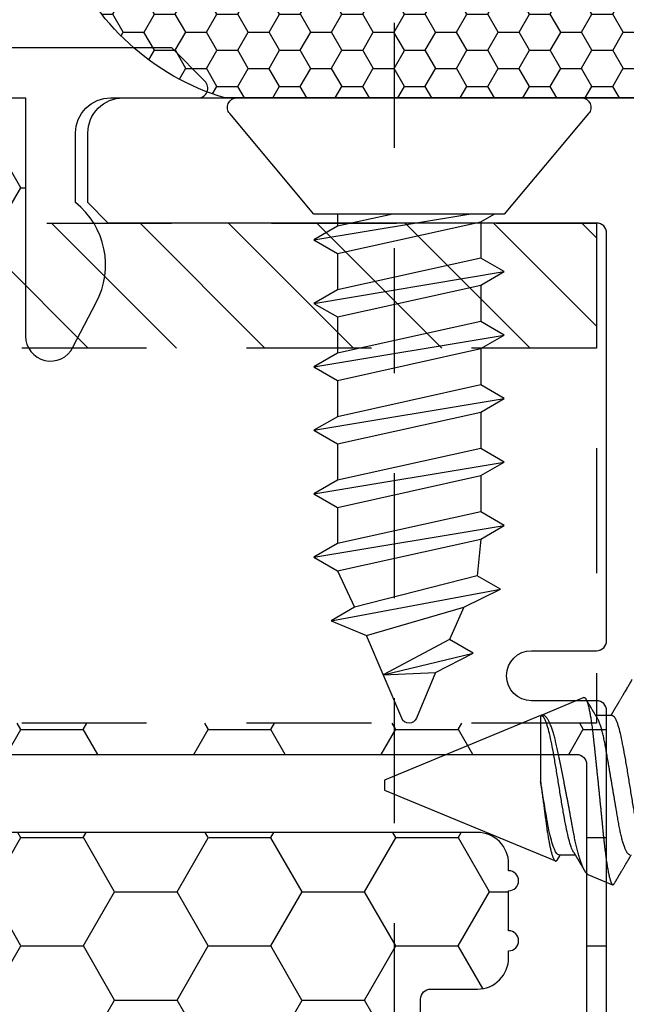
# Model space of a CAD drawing. Units: inches. Extents: x 0 to 16, y 0 to 18.7.
# Drawn here: x 9 to 9.6, y 10.1 to 11.1 of the extents above; entities that cross this region are included whole.
import ezdxf

# ---------------------------------------------------------------- set-up
doc = ezdxf.new("R2010")
doc.units = ezdxf.units.IN
doc.header["$MEASUREMENT"] = 0
doc.linetypes.add('HIDDEN2', pattern=[0.1875, 0.125, -0.0625])
for name, color, linetype in [('Arcadia-Hidden', 1, 'HIDDEN2'), ('Arcadia-Profile', 5, 'Continuous'), ('Arcadia-Shade', 8, 'Continuous')]:
    doc.layers.add(name, color=color, linetype=linetype)
pattern_1 = [(0, (-20.85241, -84.087904), (0.09375, 0.054126588), [0.0625, -0.125]), (120, (-20.85241, -84.087904), (-0.09375, 0.054126588), [0.0625, -0.125]), (60, (-20.85241, -84.087904), (2e-17, 0.108253175), [-0.125, 0.0625])]

# ---------------------------------------------------------------- blocks, each defined once
blk = doc.blocks.new('*U17')
at = {"layer": 'Arcadia-Shade', "lineweight": -3}
h = blk.add_hatch(dxfattribs=at)
h.set_pattern_fill('HONEY', color=256, scale=0.166667)
h.paths.add_polyline_path([(-0.4805, 0, 0.343509), (-0.3125, 0.22676, -0.090019), (-0.31675, 0.57559, 0.197623), (-0.32726, 0.62196, 0.178193), (-0.5124, 0.75), (-0.86204, 0.75, 0.095417), (-0.93423, 0.7361, 0.320565), (-1.07799, 0.51711, 0.107089), (-1.06474, 0.46586, -0.220053), (-1.05722, 0.23989, 0.197198), (-1.05822, 0.14498, 0.229419), (-0.89973, 0)])
at = {"layer": 'Arcadia-Profile'}
blk.add_lwpolyline([(-1.06474, 0.46586, -0.107345), (-1.078, 0.51724, -0.32041), (-0.93423, 0.7361, -0.095417), (-0.86204, 0.75), (-0.5124, 0.75, -0.178193), (-0.32726, 0.62196, -0.197623), (-0.31675, 0.57559, 0.090019), (-0.3125, 0.22676, -0.343509), (-0.4805, 0), (-0.89973, 0, -0.229419), (-1.05822, 0.14498, -0.197198), (-1.05722, 0.23989, 0.220053)], format="xyb", close=True, dxfattribs=at)
blk = doc.blocks.new('*U20')
at = {"layer": 'Arcadia-Profile'}
for p, q in [((0.54665, 0.08923), (0.522, 0.09944)), ((0.57575, 0.06957), (0.55944, 0.06957)), ((0.75, 0.005), (0.5793, 0.07571)), ((0.75, 0), (0.75, 0.005)), ((0.75, -0.005), (0.75, 0)), ((0.59411, -0.06957), (0.59411, -0.00361)), ((0.59412, -0.06957), (0.75, -0.005)), ((0.5225, -0.06957), (0.53881, -0.06957)), ((0.55065, -0.08758), (0.59359, -0.06979))]:
    blk.add_line(p, q, dxfattribs=at)
for points, knots in [([(0.52179, 0.0995), (0.52167, 0.0995), (0.52144, 0.09949), (0.52107, 0.09926), (0.52071, 0.09889), (0.52046, 0.0985), (0.52034, 0.0983)], [0, 0, 0, 0, 0.2507667, 0.5032523, 0.755738, 1, 1, 1, 1]), ([(0.55065, -0.08758), (0.55055, -0.08761), (0.55035, -0.08767), (0.55005, -0.08762), (0.54975, -0.08748), (0.54944, -0.08722), (0.54912, -0.08685), (0.5488, -0.08638), (0.54847, -0.08579), (0.54812, -0.08505), (0.54775, -0.08414), (0.54736, -0.08303), (0.54696, -0.08176), (0.54656, -0.08034), (0.54615, -0.07876), (0.54574, -0.07702), (0.54533, -0.07512), (0.54493, -0.07311), (0.54453, -0.07098), (0.54414, -0.06874), (0.54376, -0.06638), (0.54337, -0.06387), (0.54298, -0.06122), (0.5426, -0.05844), (0.54222, -0.05553), (0.54186, -0.05254), (0.5415, -0.0495), (0.54116, -0.04639), (0.54082, -0.0432), (0.54047, -0.0399), (0.54011, -0.0365), (0.53974, -0.03301), (0.53937, -0.02945), (0.53899, -0.02583), (0.53861, -0.02216), (0.53822, -0.01844), (0.53783, -0.01467), (0.53743, -0.01084), (0.53703, -0.00696), (0.53663, -0.00302), (0.53622, 0.00094), (0.53582, 0.00489), (0.53543, 0.0088), (0.53503, 0.01269), (0.53464, 0.01658), (0.53425, 0.02048), (0.53386, 0.02437), (0.53347, 0.02827), (0.53309, 0.03213), (0.53271, 0.03591), (0.53235, 0.03958), (0.532, 0.04316), (0.53165, 0.04667), (0.53131, 0.05014), (0.53096, 0.05356), (0.53059, 0.05692), (0.53023, 0.06019), (0.52985, 0.06336), (0.52947, 0.06642), (0.52909, 0.06936), (0.52871, 0.0722), (0.52832, 0.07494), (0.52792, 0.07757), (0.52752, 0.0801), (0.52712, 0.08249), (0.52672, 0.08474), (0.52632, 0.08682), (0.52592, 0.08875), (0.52553, 0.09054), (0.52513, 0.09219), (0.52474, 0.09368), (0.52439, 0.09487), (0.52408, 0.09581), (0.52382, 0.09654), (0.52353, 0.09728), (0.5232, 0.098), (0.52284, 0.09863), (0.52249, 0.09909), (0.52221, 0.09936), (0.52204, 0.09941), (0.522, 0.09942)], [0, 0, 0, 0, 0.0105053, 0.0210107, 0.0315661, 0.0421215, 0.0528322, 0.0635428, 0.0743064, 0.0850701, 0.0977369, 0.1104037, 0.1231582, 0.1359128, 0.1489439, 0.1619751, 0.1751018, 0.1882285, 0.2009147, 0.2136009, 0.2263753, 0.2391498, 0.2522027, 0.2652556, 0.278405, 0.2915543, 0.3042253, 0.3168962, 0.3296528, 0.3424094, 0.3554261, 0.3684427, 0.381547, 0.3946512, 0.4077156, 0.4207799, 0.4339327, 0.4470855, 0.4605167, 0.4739479, 0.4874752, 0.5010025, 0.5142372, 0.5274719, 0.5407985, 0.5541251, 0.5677421, 0.581359, 0.5950763, 0.6087937, 0.6220186, 0.6352436, 0.6485602, 0.661877, 0.6754703, 0.6890637, 0.7027491, 0.7164346, 0.7299702, 0.7435058, 0.757132, 0.7707583, 0.78467, 0.7985816, 0.8125917, 0.8266018, 0.8403847, 0.8541675, 0.8680461, 0.8819247, 0.8961054, 0.9102861, 0.9198093, 0.9293344, 0.9388576, 0.952636, 0.9664144, 0.9802888, 0.9941632, 1, 1, 1, 1]), ([(0.52034, 0.09831), (0.52029, 0.09822), (0.52012, 0.09794), (0.51979, 0.09736), (0.51934, 0.09661), (0.51888, 0.09583), (0.51848, 0.09514), (0.51813, 0.09456), (0.51783, 0.09405), (0.51754, 0.09355), (0.51723, 0.09302), (0.51688, 0.09243), (0.5165, 0.09178), (0.51609, 0.09109), (0.51569, 0.09041), (0.51532, 0.08979), (0.51501, 0.08927), (0.51474, 0.0888), (0.51446, 0.08833), (0.51414, 0.08778), (0.51374, 0.08712), (0.51329, 0.08635), (0.51275, 0.08543), (0.51214, 0.08441), (0.51149, 0.0833), (0.51084, 0.08221), (0.51023, 0.08118), (0.50968, 0.08025), (0.50923, 0.07949), (0.50884, 0.07884), (0.50849, 0.07824), (0.50809, 0.07757), (0.50764, 0.07682), (0.50717, 0.07603), (0.5067, 0.07525), (0.50626, 0.07451), (0.50585, 0.07382), (0.50547, 0.07318), (0.50513, 0.07261), (0.50483, 0.07211), (0.50458, 0.07169), (0.50437, 0.07134), (0.50419, 0.07103), (0.50398, 0.07069), (0.50373, 0.07027), (0.5035, 0.06989), (0.50336, 0.06964), (0.50331, 0.06957)], [0, 0, 0, 0, 0.008887, 0.029383, 0.059649, 0.08702, 0.111496, 0.130907, 0.148013, 0.164428, 0.182869, 0.203379, 0.225959, 0.250606, 0.27528, 0.296694, 0.314804, 0.330203, 0.34499, 0.364096, 0.387336, 0.41471, 0.443998, 0.482788, 0.521429, 0.559921, 0.596373, 0.628748, 0.657055, 0.675864, 0.696555, 0.71961, 0.746137, 0.775072, 0.802533, 0.828227, 0.852187, 0.874453, 0.894723, 0.912213, 0.926895, 0.938774, 0.948667, 0.959657, 0.97448, 0.99236, 1, 1, 1, 1]), ([(0.54665, 0.08923), (0.54667, 0.08922), (0.54682, 0.08917), (0.54711, 0.089), (0.54759, 0.08866), (0.54813, 0.08814), (0.54875, 0.08739), (0.54938, 0.08648), (0.54996, 0.08551), (0.55048, 0.08455), (0.55093, 0.08364), (0.55139, 0.08265), (0.55185, 0.08159), (0.55232, 0.08045), (0.55284, 0.07909), (0.55343, 0.07748), (0.55407, 0.07559), (0.55472, 0.07356), (0.55538, 0.07138), (0.55605, 0.06907), (0.55672, 0.06662), (0.55739, 0.06404), (0.55805, 0.06136), (0.55869, 0.05861), (0.55933, 0.05578), (0.55997, 0.05286), (0.5606, 0.04981), (0.56122, 0.04665), (0.56177, 0.04375), (0.56225, 0.04115), (0.56266, 0.03888), (0.56313, 0.03626), (0.56368, 0.03327), (0.5643, 0.02989), (0.56494, 0.02645), (0.56559, 0.02294), (0.56626, 0.01936), (0.56695, 0.01572), (0.56765, 0.01205), (0.56833, 0.00848), (0.569, 0.00503), (0.56965, 0.0017), (0.5703, -0.00163), (0.57096, -0.00499), (0.57162, -0.00834), (0.57229, -0.0117), (0.57296, -0.01503), (0.57362, -0.0183), (0.57427, -0.02149), (0.57491, -0.02461), (0.57555, -0.02768), (0.57618, -0.03071), (0.57681, -0.03371), (0.57743, -0.03666), (0.57804, -0.03953), (0.57866, -0.04227), (0.57928, -0.04486), (0.57991, -0.04731), (0.58055, -0.04966), (0.58121, -0.05193), (0.58188, -0.0541), (0.58257, -0.05616), (0.58327, -0.05811), (0.58396, -0.05986), (0.58463, -0.06143), (0.58528, -0.06283), (0.58593, -0.06412), (0.58659, -0.0653), (0.58725, -0.06636), (0.58793, -0.0673), (0.5886, -0.06811), (0.58927, -0.0688), (0.58995, -0.06935), (0.59064, -0.06977), (0.59132, -0.07004), (0.59199, -0.07015), (0.59266, -0.07013), (0.59309, -0.06998), (0.59331, -0.0699)], [0, 0, 0, 0, 0.001403, 0.01205, 0.022695, 0.037865, 0.053035, 0.068324, 0.083614, 0.094057, 0.104503, 0.114947, 0.125477, 0.13601, 0.14654, 0.160855, 0.175171, 0.189585, 0.203999, 0.218724, 0.233449, 0.24828, 0.263112, 0.277492, 0.291872, 0.306352, 0.320832, 0.335631, 0.350431, 0.360372, 0.370316, 0.380258, 0.39441, 0.408562, 0.422826, 0.437091, 0.45171, 0.466329, 0.481071, 0.495812, 0.509108, 0.522403, 0.53579, 0.549177, 0.562852, 0.576526, 0.590301, 0.604075, 0.617441, 0.630808, 0.644267, 0.657727, 0.671484, 0.685241, 0.699105, 0.712968, 0.726096, 0.739223, 0.752456, 0.765689, 0.779255, 0.79282, 0.8065, 0.820179, 0.832461, 0.844742, 0.857107, 0.869472, 0.882103, 0.894734, 0.907456, 0.920178, 0.933359, 0.946547, 0.959728, 0.97315, 0.986578, 1, 1, 1, 1]), ([(0.56104, 0.06689), (0.56088, 0.06716), (0.56059, 0.06766), (0.56017, 0.06834), (0.55983, 0.06891), (0.55957, 0.06936), (0.55937, 0.06968), (0.55924, 0.0699), (0.55914, 0.07007), (0.55905, 0.07022), (0.55894, 0.0704), (0.55882, 0.0706), (0.5586, 0.07097), (0.55829, 0.07148), (0.55788, 0.07217), (0.55747, 0.07286), (0.55703, 0.0736), (0.55659, 0.07434), (0.55613, 0.0751), (0.5557, 0.07584), (0.55528, 0.07654), (0.55489, 0.07719), (0.55454, 0.07778), (0.5542, 0.07835), (0.55385, 0.07894), (0.55348, 0.07957), (0.55307, 0.08026), (0.5526, 0.08105), (0.55206, 0.08197), (0.55143, 0.08302), (0.55088, 0.08394), (0.55045, 0.08467), (0.55018, 0.08513), (0.54996, 0.08551), (0.54982, 0.08574), (0.54977, 0.08583)], [0, 0, 0, 0, 0.042348, 0.078642, 0.108875, 0.133038, 0.148688, 0.160019, 0.16756, 0.175518, 0.184801, 0.195412, 0.207351, 0.24304, 0.27744, 0.315839, 0.352707, 0.394084, 0.433934, 0.472834, 0.51054, 0.54531, 0.575609, 0.603087, 0.635918, 0.668799, 0.704607, 0.745709, 0.792428, 0.850054, 0.91288, 0.939002, 0.964651, 0.985268, 1, 1, 1, 1]), ([(0.50475, 0.06957), (0.50491, 0.06956), (0.50524, 0.06952), (0.50575, 0.06928), (0.50628, 0.06888), (0.50682, 0.06831), (0.50737, 0.06758), (0.50793, 0.06668), (0.5085, 0.06563), (0.50907, 0.06441), (0.50966, 0.06302), (0.51025, 0.06146), (0.51085, 0.05974), (0.51144, 0.05786), (0.51204, 0.05583), (0.51263, 0.05368), (0.51321, 0.05139), (0.51378, 0.049), (0.51434, 0.0465), (0.51489, 0.04391), (0.51542, 0.04124), (0.51593, 0.0385), (0.51643, 0.03571), (0.51691, 0.03287), (0.5174, 0.02996), (0.51792, 0.02696), (0.51845, 0.02384), (0.51899, 0.02062), (0.51956, 0.0173), (0.52013, 0.01392), (0.52072, 0.01049), (0.52131, 0.00701), (0.5219, 0.00351), (0.5225, 0), (0.5231, -0.00351), (0.52369, -0.007), (0.52428, -0.01046), (0.52486, -0.01389), (0.52543, -0.01724), (0.52599, -0.02052), (0.52653, -0.0237), (0.52706, -0.0268), (0.52757, -0.02983), (0.52808, -0.03278), (0.52856, -0.03566), (0.52906, -0.03847), (0.52958, -0.04122), (0.53011, -0.0439), (0.53066, -0.04649), (0.53122, -0.04899), (0.53179, -0.05139), (0.53237, -0.05367), (0.53296, -0.05582), (0.53355, -0.05784), (0.53414, -0.0597), (0.53473, -0.06141), (0.53532, -0.06295), (0.5359, -0.06434), (0.53648, -0.06557), (0.53691, -0.06641), (0.53716, -0.0668), (0.53721, -0.06688)], [0, 0, 0, 0, 0.016493, 0.033187, 0.050066, 0.067111, 0.084303, 0.101313, 0.118425, 0.13562, 0.152875, 0.170522, 0.188185, 0.205841, 0.223467, 0.241037, 0.258531, 0.275924, 0.293159, 0.310253, 0.327185, 0.343939, 0.360498, 0.376651, 0.392981, 0.409496, 0.426177, 0.443352, 0.460663, 0.47809, 0.495609, 0.513199, 0.530836, 0.548497, 0.566119, 0.583718, 0.601269, 0.618751, 0.63614, 0.653108, 0.669946, 0.686635, 0.703158, 0.71983, 0.736316, 0.752908, 0.769697, 0.786666, 0.803796, 0.821069, 0.838424, 0.855879, 0.873411, 0.890998, 0.908615, 0.925926, 0.943221, 0.960478, 0.977676, 0.995142, 1, 1, 1, 1]), ([(0.57707, 0.07419), (0.57669, 0.07355), (0.57587, 0.07218), (0.57495, 0.07064), (0.57441, 0.06974), (0.57431, 0.06957)], [0, 0, 0, 0, 0.416715, 0.890464, 1, 1, 1, 1]), ([(0.57575, 0.06957), (0.57707, 0.06957), (0.57862, 0.06776), (0.58186, 0.06025), (0.58354, 0.05455), (0.58584, 0.04427), (0.58657, 0.04056), (0.58793, 0.03287), (0.5886, 0.02881), (0.59082, 0.01573), (0.59248, 0.00599), (0.59411, -0.00361)], [0, 0, 0, 0, 0.25, 0.25, 0.5, 0.5, 0.625, 0.625, 0.75, 0.75, 1, 1, 1, 1]), ([(0.59411, -0.00361), (0.59397, -0.00259), (0.59369, -0.00055), (0.59327, 0.00254), (0.59285, 0.00563), (0.59243, 0.00875), (0.59201, 0.01189), (0.59158, 0.01505), (0.59116, 0.01819), (0.59076, 0.02122), (0.59038, 0.02412), (0.59001, 0.0269), (0.58965, 0.02964), (0.5893, 0.03237), (0.58895, 0.03506), (0.5886, 0.03773), (0.58825, 0.04034), (0.58789, 0.04287), (0.58752, 0.04532), (0.58715, 0.04769), (0.58678, 0.04999), (0.5864, 0.05223), (0.58602, 0.0544), (0.58563, 0.0565), (0.58523, 0.05852), (0.58484, 0.06044), (0.58444, 0.06226), (0.58404, 0.06399), (0.58364, 0.06561), (0.58324, 0.06714), (0.58284, 0.06856), (0.58244, 0.06987), (0.58204, 0.07105), (0.58165, 0.0721), (0.58126, 0.07301), (0.58089, 0.07379), (0.58052, 0.07445), (0.58016, 0.07498), (0.5798, 0.07538), (0.57945, 0.07566), (0.5791, 0.07579), (0.57875, 0.0758), (0.57839, 0.07567), (0.57803, 0.07543), (0.57767, 0.07506), (0.57735, 0.07464), (0.57715, 0.07431), (0.57708, 0.07418)], [0, 0, 0, 0, 0.022442, 0.044884, 0.0675, 0.090116, 0.113286, 0.136455, 0.159817, 0.183179, 0.204409, 0.225638, 0.247016, 0.268393, 0.29023, 0.312067, 0.334054, 0.356041, 0.377608, 0.399174, 0.420879, 0.442584, 0.464726, 0.486868, 0.509159, 0.531451, 0.553844, 0.576237, 0.598785, 0.621334, 0.644372, 0.66741, 0.690618, 0.713826, 0.736228, 0.75863, 0.781188, 0.803746, 0.826795, 0.849844, 0.873059, 0.896274, 0.918844, 0.941414, 0.964127, 0.986841, 1, 1, 1, 1]), ([(0.49014, 0.06659), (0.49057, 0.06589), (0.49175, 0.06401), (0.49366, 0.05814), (0.49588, 0.04953), (0.49809, 0.03889), (0.50031, 0.0268), (0.50253, 0.01366), (0.50475, 0), (0.50697, -0.01366), (0.50919, -0.0268), (0.51141, -0.0389), (0.51363, -0.04951), (0.51584, -0.05823), (0.51806, -0.06466), (0.52028, -0.06879), (0.52176, -0.06931), (0.5225, -0.06957)], [0, 0, 0, 0, 0.0400762, 0.1086422, 0.1772082, 0.2457742, 0.3143401, 0.3829061, 0.4514721, 0.5200381, 0.5886041, 0.6571701, 0.7257361, 0.7943021, 0.862868, 0.931434, 1, 1, 1, 1]), ([(0.56114, 0.0666), (0.56157, 0.0659), (0.56274, 0.06402), (0.56466, 0.05815), (0.56688, 0.04953), (0.56909, 0.03889), (0.57131, 0.0268), (0.57353, 0.01366), (0.57575, 0), (0.57797, -0.01366), (0.58019, -0.0268), (0.58241, -0.0389), (0.58463, -0.04951), (0.58684, -0.05823), (0.58906, -0.06466), (0.59128, -0.06879), (0.59276, -0.06931), (0.5935, -0.06957)], [0, 0, 0, 0, 0.040234, 0.108788, 0.177343, 0.245898, 0.314453, 0.383007, 0.451562, 0.520117, 0.588672, 0.657226, 0.725781, 0.794336, 0.862891, 0.931445, 1, 1, 1, 1]), ([(0.53721, -0.06689), (0.53737, -0.06716), (0.53766, -0.06765), (0.53808, -0.06834), (0.53842, -0.06891), (0.53868, -0.06936), (0.53888, -0.06968), (0.53901, -0.0699), (0.53911, -0.07007), (0.5392, -0.07022), (0.53931, -0.0704), (0.53943, -0.07061), (0.53966, -0.07099), (0.53999, -0.07155), (0.54039, -0.07221), (0.54073, -0.07278), (0.541, -0.07323), (0.54123, -0.07361), (0.54145, -0.07398), (0.54174, -0.07447), (0.5421, -0.07508), (0.54253, -0.0758), (0.54296, -0.07652), (0.54336, -0.07718), (0.54371, -0.07778), (0.54406, -0.07837), (0.54443, -0.07898), (0.54483, -0.07967), (0.54528, -0.08042), (0.54579, -0.08128), (0.54627, -0.08209), (0.54669, -0.0828), (0.54704, -0.08339), (0.54737, -0.08396), (0.5477, -0.08451), (0.54802, -0.08504), (0.54829, -0.08551), (0.54852, -0.08589), (0.54866, -0.08613), (0.54873, -0.08625), (0.54874, -0.08627)], [0, 0, 0, 0, 0.041401, 0.076885, 0.106444, 0.130072, 0.145379, 0.156463, 0.163846, 0.171688, 0.180891, 0.191458, 0.203388, 0.240061, 0.277921, 0.30533, 0.328963, 0.347507, 0.364971, 0.38587, 0.422388, 0.460004, 0.497815, 0.532948, 0.562974, 0.590141, 0.623639, 0.658267, 0.696633, 0.740767, 0.790857, 0.821401, 0.851619, 0.881052, 0.909709, 0.9376, 0.962747, 0.982162, 0.996655, 1, 1, 1, 1]), ([(0.50249, -0.10583), (0.50258, -0.10568), (0.50282, -0.10527), (0.50319, -0.10464), (0.50357, -0.10399), (0.50387, -0.10348), (0.50408, -0.10312), (0.50423, -0.10286), (0.50436, -0.10265), (0.50449, -0.10243), (0.50468, -0.10211), (0.50493, -0.10167), (0.50527, -0.1011), (0.50565, -0.10044), (0.50628, -0.09938), (0.50715, -0.09791), (0.50826, -0.09602), (0.50915, -0.09451), (0.50979, -0.09342), (0.51016, -0.09279), (0.51048, -0.09224), (0.51075, -0.09178), (0.51097, -0.09142), (0.51112, -0.09115), (0.51125, -0.09094), (0.51139, -0.09071), (0.51158, -0.09038), (0.51196, -0.08973), (0.51251, -0.0888), (0.5132, -0.08764), (0.51385, -0.08653), (0.51447, -0.08548), (0.51505, -0.08451), (0.51557, -0.08362), (0.51605, -0.08281), (0.51646, -0.08212), (0.5168, -0.08156), (0.51703, -0.08116), (0.51724, -0.08081), (0.51747, -0.08042), (0.51777, -0.07993), (0.51808, -0.07939), (0.51841, -0.07884), (0.51874, -0.07829), (0.51904, -0.07778), (0.51935, -0.07727), (0.51969, -0.07669), (0.52011, -0.07598), (0.5206, -0.07516), (0.52111, -0.07431), (0.52158, -0.07351), (0.52201, -0.0728), (0.5224, -0.07213), (0.5228, -0.07147), (0.52312, -0.07094), (0.52335, -0.07055), (0.52353, -0.07025), (0.52373, -0.06991), (0.52387, -0.06968), (0.52394, -0.06957)], [0, 0, 0, 0, 0.012379, 0.034212, 0.052073, 0.065963, 0.075884, 0.081896, 0.08728, 0.093337, 0.100067, 0.113759, 0.129597, 0.147578, 0.167552, 0.217367, 0.269341, 0.323471, 0.34214, 0.359674, 0.374842, 0.387646, 0.398086, 0.404631, 0.409718, 0.415191, 0.424197, 0.43679, 0.469217, 0.501103, 0.532201, 0.561458, 0.587843, 0.612463, 0.635278, 0.654714, 0.670122, 0.681512, 0.688016, 0.698875, 0.71386, 0.729026, 0.743065, 0.759746, 0.774077, 0.785842, 0.802102, 0.821939, 0.844663, 0.869959, 0.892555, 0.910571, 0.928768, 0.947997, 0.965751, 0.972284, 0.980621, 0.991031, 1, 1, 1, 1])]:
    blk.add_open_spline(points, degree=3, knots=knots, dxfattribs=at)
blk = doc.blocks.new('*U32')
at = {"layer": 'Arcadia-Profile'}
for p, q in [((0.20529, -0.09519), (0.17356, 0.09518)), ((0.26874, -0.09519), (0.23701, 0.09518)), ((0.3322, -0.09519), (0.30047, 0.09518)), ((0.39565, -0.09519), (0.36392, 0.09518)), ((0.45911, -0.09519), (0.42738, 0.09518)), ((0.52273, -0.07812), (0.49117, 0.0915)), ((0.12369, 0.07164), (0.15997, 0.07164)), ((0.18715, 0.07164), (0.22342, 0.07164)), ((0.2506, 0.07164), (0.28688, 0.07164)), ((0.31406, 0.07164), (0.35033, 0.07164)), ((0.37751, 0.07164), (0.41379, 0.07164)), ((0.44097, 0.07164), (0.47758, 0.06796)), ((0.14183, -0.09519), (0.116, 0.05978)), ((0.57658, -0.02595), (0.55494, 0.064)), ((0.50887, 0.0547), (0.54135, 0.04045)), ((0.4727, -0.07165), (0.50913, -0.05458)), ((0.116, -0.07165), (0.12824, -0.07165)), ((0.15542, -0.07165), (0.19169, -0.07165)), ((0.21888, -0.07165), (0.25515, -0.07165)), ((0.28233, -0.07165), (0.3186, -0.07165)), ((0.34579, -0.07165), (0.38206, -0.07165)), ((0.40924, -0.07165), (0.44551, -0.07165))]:
    blk.add_line(p, q, dxfattribs=at)
blk.add_lwpolyline([(0.116, -0.09516), (0.01568, -0.17934, -0.666684), (0, -0.17202), (0, 0.17202, -0.666684), (0.01568, 0.17934), (0.116, 0.09516)], format="xyb", close=True, dxfattribs=at)
for points in [[(0.20529, -0.09519), (0.21888, -0.07165), (0.18715, 0.07164), (0.17356, 0.09518), (0.15997, 0.07164), (0.19169, -0.07165)], [(0.26874, -0.09519), (0.28233, -0.07165), (0.2506, 0.07164), (0.23701, 0.09518), (0.22342, 0.07164), (0.25515, -0.07165)], [(0.3322, -0.09519), (0.34579, -0.07165), (0.31406, 0.07164), (0.30047, 0.09518), (0.28688, 0.07164), (0.3186, -0.07165)], [(0.39565, -0.09519), (0.40924, -0.07165), (0.37751, 0.07164), (0.36392, 0.09518), (0.35033, 0.07164), (0.38206, -0.07165)], [(0.45911, -0.09519), (0.4727, -0.07165), (0.44097, 0.07164), (0.42738, 0.09518), (0.41379, 0.07164), (0.44552, -0.07165)], [(0.50887, 0.0547), (0.49117, 0.0915), (0.47758, 0.06796), (0.50914, -0.05458), (0.52273, -0.07812), (0.53731, -0.04262)]]:
    blk.add_lwpolyline(points, close=True, dxfattribs=at)
for points in [[(0.116, -0.01638), (0.12824, -0.07165), (0.14183, -0.09519), (0.15542, -0.07165), (0.12369, 0.07164), (0.116, 0.08496)], [(0.57658, -0.02595), (0.57441, 0.02621), (0.55494, 0.064), (0.54136, 0.04045), (0.57658, -0.02595)]]:
    blk.add_lwpolyline(points, dxfattribs=at)
blk.add_lwpolyline([(0.57441, 0.02621), (0.62005, 0.0073, -0.665055), (0.62012, -0.00747), (0.53731, -0.04262)], format="xyb", dxfattribs=at)

msp = doc.modelspace()

# ---------------------------------------------------------------- hatches: boundary and pattern name
at = {"layer": 'Arcadia-Shade', "lineweight": -3}
h = msp.add_hatch(dxfattribs=at)
h.set_pattern_fill('HONEY', color=256, scale=0.5)
h.set_pattern_definition(pattern_1)
h.paths.add_polyline_path([(9.546, 9.34083, 0.414214), (9.536, 9.35083), (9.471, 9.35083, -1), (9.471, 9.40083), (9.536, 9.40083, 0.414214), (9.546, 9.41083), (9.546, 10.43583, 0.414213), (9.536, 10.44583), (9.536, 10.42333), (8.536, 10.42333), (8.536, 10.92333), (8.9649, 10.92333), (8.9649, 11.04833), (6.9519, 11.04833), (6.9519, 10.92333), (7.38103, 10.92333), (7.38103, 10.79833), (7.38103, 10.42333), (6.38103, 10.42333), (6.38103, 10.44583, 0.414213), (6.37103, 10.43583), (6.37103, 9.41083, 0.414214), (6.38103, 9.40083), (6.44603, 9.40083, -1), (6.44603, 9.35083), (6.38103, 9.35083, 0.414214), (6.37103, 9.34083), (6.37103, 8.93333, 0.414214), (6.38103, 8.92333), (6.86938, 8.92333), (6.88382, 8.92333, -0.26654), (6.88129, 9.00293), (6.90456, 9.04757, -0.790644), (6.9519, 9.03635), (6.9519, 8.79833), (8.9649, 8.79833), (8.9649, 8.92333), (9.04765, 8.92333), (9.536, 8.92333, 0.414214), (9.546, 8.93333)])
h.paths.add_polyline_path([(8.37502, 9.04358), (8.278, 9.04358, 0.400875), (8.26601, 9.03213, -0.302768), (8.26075, 9.02498), (8.22802, 9.01306, -0.493145), (8.21731, 9.01988), (8.20705, 9.13721, -0.961852), (8.22291, 9.13922, 0.270495), (8.22806, 9.13302), (8.2897, 9.11058, 0.843039), (8.31302, 9.11458), (8.31302, 9.14475, -0.414214), (8.30121, 9.13294), (8.2856, 9.13294, -0.131652), (8.28166, 9.13399), (8.2225, 9.16815, 0.155993), (8.21781, 9.16917, 0.210436), (8.17904, 9.14747), (8.11612, 9.06397, -0.235469), (8.08468, 9.04829), (7.88136, 9.04829), (7.8223, 9.04829, -0.235469), (7.79085, 9.06397), (7.72793, 9.14747, 0.210436), (7.68916, 9.16917, 0.155993), (7.68447, 9.16815), (7.62531, 9.13399, -0.131652), (7.62138, 9.13294), (7.60577, 9.13294, -0.385304), (7.59402, 9.14357), (7.59402, 9.11458, 0.843039), (7.61733, 9.11058), (7.67897, 9.13302, 0.270495), (7.68413, 9.13922, -0.961852), (7.69999, 9.13721), (7.68972, 9.01988, -0.493145), (7.67902, 9.01306), (7.64628, 9.02498, -0.302768), (7.64103, 9.03213, 0.400875), (7.62904, 9.04358), (7.53202, 9.04358, -0.414214), (7.51602, 9.05958), (7.51602, 9.42358, 0.414214), (7.48502, 9.45458), (6.40102, 9.45458, -0.414214), (6.39102, 9.46458), (6.39102, 9.76708), (6.41102, 9.76708, -0.414214), (6.40102, 9.77708), (6.40102, 10.38208, -0.414214), (6.41102, 10.39208), (7.49502, 10.39208, 0.414214), (7.52602, 10.42308), (7.52602, 10.46147, 1), (7.52602, 10.48147), (7.52602, 10.56147, 1), (7.52602, 10.58147), (7.52602, 10.78708, -0.414214), (7.54202, 10.80308), (7.63904, 10.80308, 0.400875), (7.65103, 10.81453, -0.302768), (7.65628, 10.82168), (7.68902, 10.8336, -0.493145), (7.69972, 10.82678), (7.70999, 10.70945, -0.961852), (7.69413, 10.70744, 0.270495), (7.68897, 10.71365), (7.62733, 10.73608, 0.843039), (7.60402, 10.73208), (7.60402, 10.70309, -0.385304), (7.61577, 10.71373), (7.63138, 10.71373, -0.131652), (7.63531, 10.71267), (7.69447, 10.67851, 0.155993), (7.69916, 10.67749, 0.210436), (7.73793, 10.69919), (7.80085, 10.78269, -0.235469), (7.8323, 10.79837), (7.89136, 10.79837), (8.09468, 10.79837, -0.235469), (8.12612, 10.78269), (8.18904, 10.69919, 0.210436), (8.22781, 10.67749, 0.155993), (8.2325, 10.67851), (8.29166, 10.71267, -0.131652), (8.2956, 10.71373), (8.31121, 10.71373, -0.414214), (8.32302, 10.70191), (8.32302, 10.73208, 0.843039), (8.2997, 10.73608), (8.23806, 10.71365, 0.270495), (8.23291, 10.70744, -0.961852), (8.21705, 10.70945), (8.22731, 10.82678, -0.493145), (8.23802, 10.8336), (8.27075, 10.82168, -0.302768), (8.27601, 10.81453, 0.400875), (8.288, 10.80308), (8.38502, 10.80308, -0.414214), (8.40102, 10.78708), (8.40102, 10.42308, 0.414214), (8.43202, 10.39208), (9.51602, 10.39208, -0.414214), (9.52602, 10.38208), (9.52602, 10.07958), (9.50602, 10.07958, -0.414214), (9.51602, 10.06958), (9.51602, 9.46458, -0.414214), (9.50602, 9.45458), (8.42202, 9.45458, 0.414214), (8.39102, 9.42358), (8.39102, 9.05958, -0.414214)], flags=16)
h.paths.add_polyline_path([(8.30121, 9.51543), (8.2856, 9.51543, -0.131652), (8.28166, 9.51649), (8.22204, 9.55091, 0.115574), (8.2186, 9.55195, -0.225924), (8.12986, 9.60132), (8.08717, 9.65797, 0.22958), (7.8198, 9.65797), (7.77712, 9.60132, -0.225924), (7.68838, 9.55195, 0.115574), (7.68494, 9.55091), (7.62531, 9.51649, -0.131652), (7.62138, 9.51543), (7.60577, 9.51543, -0.414214), (7.59396, 9.52724), (7.59396, 9.56268, -0.414214), (7.60577, 9.57449), (7.6105, 9.57449, 1.809163), (7.6105, 9.61582), (7.60577, 9.61582, -0.414214), (7.59396, 9.62764), (7.59396, 9.66307, -0.414214), (7.60577, 9.67488), (7.62138, 9.67488, -0.131652), (7.62531, 9.67382), (7.68447, 9.63967, 0.155993), (7.68916, 9.63865, 0.210436), (7.72793, 9.66035), (7.79085, 9.74385, -0.235469), (7.8223, 9.75953), (7.88136, 9.75953), (8.08468, 9.75953, -0.235469), (8.11612, 9.74385), (8.17904, 9.66035, 0.210436), (8.21781, 9.63865, 0.155993), (8.2225, 9.63967), (8.28166, 9.67382, -0.131652), (8.2856, 9.67488), (8.30121, 9.67488, -0.414214), (8.31302, 9.66307), (8.31302, 9.62764, -0.414214), (8.30121, 9.61582), (8.29647, 9.61582, 1.809163), (8.29647, 9.57449), (8.30121, 9.57449, -0.414214), (8.31302, 9.56268), (8.31302, 9.52724, -0.414214)], flags=0)
h.paths.add_polyline_path([(8.09468, 10.08714), (7.89136, 10.08714), (7.8323, 10.08714, -0.235469), (7.80085, 10.10281), (7.73793, 10.18632, 0.210436), (7.69916, 10.20801, 0.155993), (7.69447, 10.20699), (7.63531, 10.17284, -0.131652), (7.63138, 10.17178), (7.61577, 10.17178, -0.414214), (7.60396, 10.18359), (7.60396, 10.21903, -0.414214), (7.61577, 10.23084), (7.6205, 10.23084, 1.809163), (7.6205, 10.27218), (7.61577, 10.27218, -0.414214), (7.60396, 10.28399), (7.60396, 10.31942, -0.414214), (7.61577, 10.33123), (7.63138, 10.33123, -0.131652), (7.63531, 10.33018), (7.69494, 10.29575, 0.115574), (7.69838, 10.29471, -0.225924), (7.78712, 10.24534), (7.8298, 10.18869, 0.22958), (8.09717, 10.18869), (8.13986, 10.24534, -0.225924), (8.2286, 10.29471, 0.115574), (8.23204, 10.29575), (8.29166, 10.33018, -0.131652), (8.2956, 10.33123), (8.31121, 10.33123, -0.414214), (8.32302, 10.31942), (8.32302, 10.28399, -0.414214), (8.31121, 10.27218), (8.30647, 10.27218, 1.809163), (8.30647, 10.23084), (8.31121, 10.23084, -0.414214), (8.32302, 10.21903), (8.32302, 10.18359, -0.414214), (8.31121, 10.17178), (8.2956, 10.17178, -0.131652), (8.29166, 10.17284), (8.2325, 10.20699, 0.155993), (8.22781, 10.20801, 0.210436), (8.18904, 10.18632), (8.12612, 10.10281, -0.235469)], flags=0)
h.paths.add_polyline_path([(9.03552, 9.00293), (9.01224, 9.04757, 0.790644), (8.9649, 9.03635), (8.9649, 8.92333), (9.03299, 8.92333, 0.26654)], flags=16)
h.paths.add_polyline_path([(6.44601, 9.19268), (7.50253, 9.19268), (7.50253, 9.43529), (6.44601, 9.43529)], flags=24)
h.paths.add_polyline_path([(8.40467, 9.19268), (9.46087, 9.19268), (9.46087, 9.43529), (8.40467, 9.43529)], flags=24)
h = msp.add_hatch(dxfattribs=at)
h.set_pattern_fill('ANSI31', color=256, scale=0.5, angle=-90)
h.set_pattern_definition([(315, (-26.30866, 56.47591), (0.044194174, 0.044194174), [])])
h.paths.add_polyline_path([(9.536, 10.92333), (9.536, 10.79833), (8.536, 10.79833), (8.536, 10.92333)])
h = msp.add_hatch(dxfattribs=at)
h.set_pattern_fill('HONEY', color=256, scale=0.5)
h.set_pattern_definition(pattern_1)
h.paths.add_polyline_path([(9.36002, 10.14758, -0.414214), (9.37002, 10.15758), (9.41677, 10.15758, 0.414214), (9.44802, 10.18883), (9.44802, 10.19583, 1), (9.44802, 10.21583), (9.44802, 10.25583, 1), (9.44802, 10.27583), (9.44802, 10.28283, 0.414214), (9.41677, 10.31408), (8.43227, 10.31408, 0.414214), (8.40102, 10.28283), (8.40102, 10.09843, -0.414214), (8.38502, 10.08243), (8.288, 10.08243, 0.400875), (8.27601, 10.07098, -0.302768), (8.27075, 10.06382), (8.23802, 10.05191, -0.493145), (8.22731, 10.05873), (8.21705, 10.17605, -0.961852), (8.23291, 10.17807, 0.270495), (8.23806, 10.17186), (8.2997, 10.14943, 0.843039), (8.32302, 10.15343), (8.32302, 10.18359, -0.414214), (8.31121, 10.17178), (8.2956, 10.17178, -0.131652), (8.29166, 10.17284), (8.2325, 10.20699, 0.155993), (8.22781, 10.20801, 0.210436), (8.18904, 10.18632), (8.12612, 10.10281, -0.235469), (8.09468, 10.08714), (7.89136, 10.08714), (7.8323, 10.08714, -0.235469), (7.80085, 10.10281), (7.73793, 10.18632, 0.210436), (7.69916, 10.20801, 0.155993), (7.69447, 10.20699), (7.63531, 10.17284, -0.131652), (7.63138, 10.17178), (7.61577, 10.17178, -0.385304), (7.60402, 10.18242), (7.60402, 10.15343, 0.843039), (7.62733, 10.14943), (7.68897, 10.17186, 0.270495), (7.69413, 10.17807, -0.961852), (7.70999, 10.17605), (7.69972, 10.05873, -0.493145), (7.68902, 10.05191), (7.65628, 10.06382, -0.302768), (7.65103, 10.07098, 0.400875), (7.63904, 10.08243), (7.54202, 10.08243, -0.414214), (7.52602, 10.09843), (7.52602, 10.28283, 0.414214), (7.49477, 10.31408), (6.55702, 10.31408), (6.55702, 9.69908, -0.414214), (6.54702, 9.68908), (6.50027, 9.68908, 0.414214), (6.46902, 9.65783), (6.46902, 9.65083, 1), (6.46902, 9.63083), (6.46902, 9.59083, 1), (6.46902, 9.57083), (6.46902, 9.56383, 0.414214), (6.50027, 9.53258), (7.48477, 9.53258, 0.414214), (7.51602, 9.56383), (7.51602, 9.74824, -0.414214), (7.53202, 9.76424), (7.62904, 9.76424, 0.400875), (7.64103, 9.77569, -0.302768), (7.64628, 9.78284), (7.67902, 9.79475, -0.493145), (7.68972, 9.78793), (7.69999, 9.67061, -0.961852), (7.68413, 9.6686, 0.270495), (7.67897, 9.6748), (7.61733, 9.69724, 0.843039), (7.59402, 9.69324), (7.59402, 9.66424, -0.385304), (7.60577, 9.67488), (7.62138, 9.67488, -0.131652), (7.62531, 9.67382), (7.68447, 9.63967, 0.155993), (7.68916, 9.63865, 0.210436), (7.72793, 9.66035), (7.79085, 9.74385, -0.235469), (7.8223, 9.75953), (7.88136, 9.75953), (8.08468, 9.75953, -0.235469), (8.11612, 9.74385), (8.17904, 9.66035, 0.210436), (8.21781, 9.63865, 0.155993), (8.2225, 9.63967), (8.28166, 9.67382, -0.131652), (8.2856, 9.67488), (8.30121, 9.67488, -0.414214), (8.31302, 9.66307), (8.31302, 9.69324, 0.843039), (8.2897, 9.69724), (8.22806, 9.6748, 0.270495), (8.22291, 9.6686, -0.961852), (8.20705, 9.67061), (8.21731, 9.78793, -0.493145), (8.22802, 9.79475), (8.26075, 9.78284, -0.302768), (8.26601, 9.77569, 0.400875), (8.278, 9.76424), (8.37502, 9.76424, -0.414214), (8.39102, 9.74824), (8.39102, 9.56383, 0.414214), (8.42227, 9.53258), (9.36002, 9.53258)])

# ---------------------------------------------------------------- linework, layer by layer
at = {"layer": 'Arcadia-Hidden'}
msp.add_lwpolyline([(6.58352, 11.79833), (9.33352, 11.79833), (9.33352, 9.29833), (6.58352, 9.29833), (6.58352, 11.79833)], dxfattribs=at)
at = {"layer": 'Arcadia-Hidden', "lineweight": -3}
for points in [[(9.536, 10.92333), (9.536, 10.42333), (8.536, 10.42333), (8.536, 10.92333), (9.536, 10.92333)], [(9.536, 10.92333), (9.536, 10.79833), (8.536, 10.79833), (8.536, 10.92333), (9.536, 10.92333)]]:
    msp.add_lwpolyline(points, dxfattribs=at)
at = {"layer": 'Arcadia-Profile', "ltscale": 0.5}
msp.add_lwpolyline([(6.9519, 11.04833), (8.9649, 11.04833), (8.9649, 10.81031, 0.790644), (9.01224, 10.79909), (9.03552, 10.84374, 0.360753), (9.0149, 10.94378), (9.0149, 11.01333, -0.414214), (9.0499, 11.04833), (9.13723, 11.04833, 0.668179), (9.14423, 11.06522), (9.11112, 11.09833), (6.80591, 11.09833), (6.7728, 11.06522, 0.668179), (6.7798, 11.04833), (6.8669, 11.04833, -0.414214), (6.9019, 11.01333), (6.9019, 10.94378, 0.360753), (6.88129, 10.84374), (6.90456, 10.79909, 0.790644), (6.9519, 10.81031)], format="xyb", close=True, dxfattribs=at)
at = {"layer": 'Arcadia-Profile'}
msp.add_lwpolyline([(9.546, 9.41083), (9.546, 10.43583, 0.414214), (9.536, 10.44583), (9.471, 10.44583, -1), (9.471, 10.49583), (9.536, 10.49583, 0.414214), (9.546, 10.50583), (9.546, 10.91333, 0.414214), (9.536, 10.92333), (9.04765, 10.92333), (9.0272, 10.94378), (9.0272, 11.01333, -0.414214), (9.0622, 11.04833), (9.671, 11.04833), (9.671, 9.95333)], format="xyb", dxfattribs=at)
at = {"layer": 'Arcadia-Profile', "ltscale": 0.5}
for points in [[(8.288, 10.80308), (8.38502, 10.80308, -0.414214), (8.40102, 10.78708), (8.40102, 10.42308, 0.414214), (8.43202, 10.39208), (9.51602, 10.39208, -0.414214), (9.52602, 10.38208), (9.52602, 10.07958)], [(9.36002, 9.53258), (9.36002, 10.14758, -0.414214), (9.37002, 10.15758), (9.41677, 10.15758, 0.414214), (9.44802, 10.18883), (9.44802, 10.19583, 1), (9.44802, 10.21583), (9.44802, 10.25583, 1), (9.44802, 10.27583), (9.44802, 10.28283, 0.414214), (9.41677, 10.31408), (8.43227, 10.31408, 0.414214), (8.40102, 10.28283), (8.40102, 10.09843, -0.414214)]]:
    msp.add_lwpolyline(points, format="xyb", dxfattribs=at)

# ---------------------------------------------------------------- block references
at = {"lineweight": -3}
msp.add_blockref('*U17', (10.064, 11.04833), dxfattribs=at)
at = {"layer": 'Arcadia-Profile', "lineweight": -3}
for name, p, rotation in [('*U32', (9.3485, 11.04833), 270), ('*U20', (10.074, 10.36133), 180)]:
    msp.add_blockref(name, p, dxfattribs=dict(at, rotation=rotation))

doc.saveas('drawing.dxf')
